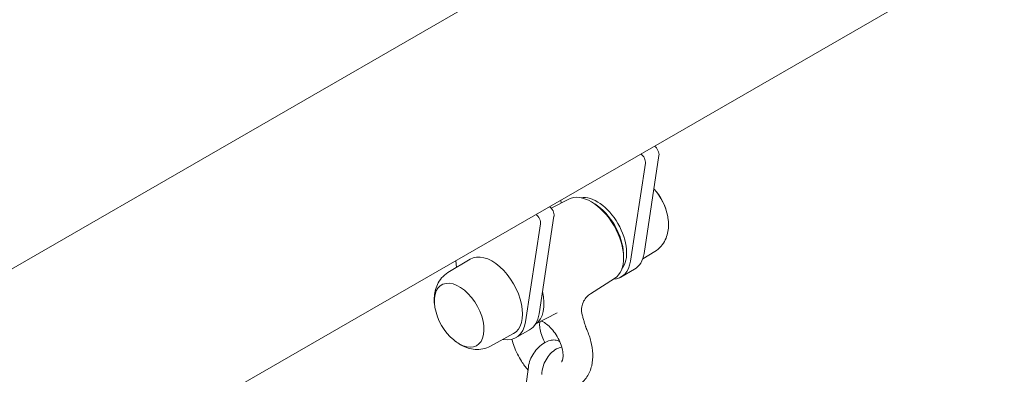
# Model space of a CAD drawing. Units: millimetres. Extents: x 0 to 68295, y -35497 to 44968.
# Drawn here: x 40524 to 40935, y 40736 to 40884 of the extents above; entities that cross this region are included whole.
import ezdxf

# ---------------------------------------------------------------- set-up
doc = ezdxf.new("R2010")
doc.units = ezdxf.units.MM

# ---------------------------------------------------------------- blocks, each defined once
blk = doc.blocks.new('A$C6CB02B3E')
at = {"color": 0, "linetype": 'Continuous', "lineweight": 0, "extrusion": (-5.55112e-17, 0.816497, 0.57735)}
for p, q in [((5866.25, 28195.11), (3156.49, 26630.63)), ((5911.15, 28117.34), (3262.91, 26588.38)), ((4972.32, 27570.29), (4966.08, 27529.33)), ((4966.66, 27567.03), (4960.42, 27526.06)), ((4934.64, 27552.04), (4927.33, 27548.23)), ((4931.44, 27550.37), (4931.28, 27551.62)), ((4945.5, 27550.03), (4944.48, 27550.67)), ((4916.58, 27500.75), (4922.82, 27541.71)), ((4928.48, 27544.98), (4922.24, 27504.02)), ((4957.5, 27529.24), (4957.54, 27528.04)), ((4970.56, 27530.13), (4965.53, 27527.08)), ((4884.18, 27521.28), (4893.51, 27526.94)), ((4887.44, 27526.31), (4887.8, 27523.48)), ((4962.12, 27522.67), (4956.46, 27519.41)), ((4953.81, 27518.83), (4943.73, 27512.42)), ((4920.68, 27499.67), (4929.8, 27504.43)), ((4918.28, 27497.36), (4912.62, 27494.1)), ((4901.95, 27490.51), (4911.51, 27495.77)), ((4917.76, 27481.78), (4916.76, 27473.76))]:
    blk.add_line(p, q, dxfattribs=at)
at = {"color": 0, "linetype": 'Continuous', "lineweight": 0, "extrusion": (-2.34618e-17, 1.66533e-16, -1)}
for start, end in [(137.0203, 170.0311), (170.0311, 173.5974)]:
    blk.add_arc((-4953.48, 27540.78), 22.85, start, end, dxfattribs=at)
at = {"color": 0, "linetype": 'Continuous', "lineweight": 0, "extrusion": (3.20494e-17, 1.66533e-16, -1)}
blk.add_arc((-4901.26, 27510.63), 22.85, 350.0311, 353.5974, dxfattribs=at)
at = {"color": 0, "linetype": 'Continuous', "lineweight": 0, "extrusion": (-2.34618e-17, 1.11022e-16, -1)}
blk.add_arc((-4901.26, 27510.63), 22.85, 309.9689, 350.0311, dxfattribs=at)
at = {"color": 0, "linetype": 'Continuous', "lineweight": 0, "extrusion": (-7.89729e-17, 1.11022e-16, -1)}
blk.add_arc((-4901.26, 27510.63), 22.85, 306.4026, 309.9689, dxfattribs=at)
at = {"color": 0, "linetype": 'Continuous', "lineweight": 0}
for centre, major_axis, start_param, end_param in [((4970.23, 27571.89), (-1.5, 2.6), -2.516478, -0.878643), ((4946.46, 27536.73), (8.75, -15.16), 0.215937, 2.925655), ((4945.05, 27535.91), (-8.81, 15.27), -2.320001, -0.821591), ((4920.73, 27543.31), (-1.5, 2.6), -2.516478, -0.878643), ((4926.39, 27546.58), (-1.5, 2.6), -2.516478, -0.878643), ((4952.12, 27539.99), (10, -17.32), 0, 0.625114), ((4910.75, 27516.11), (9.59, -16.61), 0.040398, 1.094593), ((4902.62, 27511.42), (10, -17.32), -0.463284, 0.625114), ((4908.28, 27514.68), (10, -17.32), 0, 0.625114)]:
    blk.add_ellipse(centre, major_axis=major_axis, ratio=0.57735, start_param=start_param, end_param=end_param, dxfattribs=at)
at = {"color": 0, "linetype": 'Continuous', "lineweight": 0, "extrusion": (1.53385e-16, 3.44952e-16, -1)}
blk.add_ellipse((4964.57, 27568.63), major_axis=(1.5, -2.6), ratio=0.57735, start_param=-2.262949, end_param=-0.625114, dxfattribs=at)
at = {"color": 0, "linetype": 'Continuous', "lineweight": 0, "extrusion": (8.49925e-17, 2.41367e-16, -1)}
for centre, major_axis, start_param, end_param in [((4943.99, 27535.3), (-9.59, 16.61), 0.024695, 3.116897), ((4888.87, 27503.48), (-7.33, 12.7), -1.00755, 3.926991)]:
    blk.add_ellipse(centre, major_axis=major_axis, ratio=0.57735, start_param=start_param, end_param=end_param, dxfattribs=at)
at = {"color": 0, "linetype": 'Continuous', "lineweight": 0, "extrusion": (1.33067e-16, 2.69122e-16, -1)}
blk.add_ellipse((4965.87, 27547.94), major_axis=(7.33, -12.7), ratio=0.57735, start_param=-1.926568, end_param=-1.00755, dxfattribs=at)
at = {"color": 0, "linetype": 'Continuous', "lineweight": 0, "extrusion": (1.36785e-16, 2.0717e-16, -1)}
blk.add_ellipse((4965.87, 27547.94), major_axis=(7.33, -12.7), ratio=0.57735, start_param=-1.926568, end_param=-1.00755, dxfattribs=at)
at = {"color": 0, "linetype": 'Continuous', "lineweight": 0, "extrusion": (-1.11556e-17, 1.85856e-16, -1)}
blk.add_ellipse((4902.62, 27511.42), major_axis=(-9, 15.59), ratio=0.57735, start_param=-0.012343, end_param=3.153936, dxfattribs=at)
at = {"color": 0, "linetype": 'Continuous', "lineweight": 0, "extrusion": (2.29215e-16, 3.24633e-16, -1)}
blk.add_ellipse((4946.46, 27536.73), major_axis=(10, -17.32), ratio=0.57735, start_param=-0.625114, end_param=0.283584, dxfattribs=at)
at = {"color": 0, "linetype": 'Continuous', "lineweight": 0, "extrusion": (4.04911e-16, 2.97874e-16, -1)}
blk.add_ellipse((4888.87, 27503.48), major_axis=(-7.33, 12.7), ratio=0.57735, start_param=-1.00755, end_param=3.926991, dxfattribs=at)
at = {"color": 0, "linetype": 'Continuous', "lineweight": 0, "extrusion": (6.4674e-17, 1.65537e-16, -1)}
blk.add_ellipse((4888.87, 27503.48), major_axis=(-7.33, 12.7), ratio=0.57735, start_param=-2.356194, end_param=-2.134043, dxfattribs=at)
at = {"color": 0, "linetype": 'Continuous', "lineweight": 0, "extrusion": (2.5697e-16, 2.76559e-16, -1)}
blk.add_ellipse((4888.87, 27503.48), major_axis=(-7.33, 12.7), ratio=0.57735, start_param=-2.356194, end_param=-2.134043, dxfattribs=at)
at = {"color": 0, "linetype": 'Continuous', "lineweight": 0}
for points, knots in [([(4970.56, 27530.13), (4971.56, 27530.73), (4972.45, 27531.49), (4973.93, 27533.18), (4974.51, 27534.11), (4975.41, 27535.98), (4975.72, 27536.93), (4976.15, 27538.8), (4976.26, 27539.73), (4976.33, 27541.55), (4976.29, 27542.44), (4976.19, 27543.33)], [2.3685374, 2.3685374, 2.3685374, 2.3685374, 2.5506832, 2.5506832, 2.732829, 2.732829, 2.9149748, 2.9149748, 3.0971205, 3.0971205, 3.2792663, 3.2792663, 3.2792663, 3.2792663]), ([(4878.55, 27508.08), (4878.45, 27508.97), (4878.41, 27509.86), (4878.49, 27511.69), (4878.6, 27512.61), (4879.02, 27514.49), (4879.33, 27515.44), (4880.23, 27517.31), (4880.81, 27518.23), (4882.29, 27519.92), (4883.18, 27520.68), (4884.18, 27521.28)], [6.1455116, 6.1455116, 6.1455116, 6.1455116, 6.3276574, 6.3276574, 6.5098032, 6.5098032, 6.691949, 6.691949, 6.8740948, 6.8740948, 7.0562406, 7.0562406, 7.0562406, 7.0562406]), ([(4943.73, 27512.42), (4943.46, 27512.25), (4943.17, 27512.04), (4942.52, 27511.5), (4942.16, 27511.14), (4941.34, 27510.15), (4940.92, 27509.47), (4940.29, 27507.97), (4940.08, 27507.13), (4939.94, 27505.4), (4940.03, 27504.5), (4940.25, 27503.66)], [0, 0, 0, 0, 1.186438, 1.186438, 2.782412, 2.782412, 5.223252, 5.223252, 7.836751, 7.836751, 10.601985, 10.601985, 10.601985, 10.601985]), ([(4924.67, 27492.05), (4924.61, 27492.16), (4924.55, 27492.26), (4923.98, 27493.35), (4923.55, 27494.36), (4922.91, 27496.3), (4922.7, 27497.24), (4922.47, 27498.89), (4922.45, 27499.62), (4922.51, 27500.36), (4922.52, 27500.51), (4922.54, 27500.64)], [5.5380302, 5.5380302, 5.5380302, 5.5380302, 5.568324, 5.568324, 5.8429144, 5.8429144, 6.1117554, 6.1117554, 6.3682175, 6.3682175, 6.4338067, 6.4338067, 6.4338067, 6.4338067]), ([(4931.66, 27483.98), (4931.66, 27483.98), (4931.7, 27483.97), (4931.92, 27484.36), (4932.08, 27484.73), (4932.26, 27485.79), (4932.29, 27486.39), (4932.21, 27487.8), (4932.09, 27488.61), (4931.66, 27490.38), (4931.33, 27491.34), (4930.5, 27493.29), (4929.98, 27494.27), (4928.8, 27496.13), (4928.14, 27497.01), (4926.78, 27498.53), (4926.08, 27499.19), (4924.76, 27500.21), (4924.14, 27500.59), (4923.48, 27500.91), (4923.36, 27500.96), (4923.25, 27501.01)], [2.356194, 2.356194, 2.356194, 2.356194, 2.670354, 2.670354, 2.968082, 2.968082, 3.21004, 3.21004, 3.46078, 3.46078, 3.72475, 3.72475, 3.997528, 3.997528, 4.272118, 4.272118, 4.540959, 4.540959, 4.797421, 4.797421, 4.856128, 4.856128, 4.856128, 4.856128]), ([(4941.38, 27499.7), (4941.3, 27499.97), (4941.22, 27500.24), (4941.06, 27500.77), (4940.99, 27501.04), (4940.83, 27501.57), (4940.76, 27501.83), (4940.61, 27502.36), (4940.54, 27502.62), (4940.39, 27503.14), (4940.32, 27503.4), (4940.25, 27503.66)], [1.141454, 1.141454, 1.141454, 1.141454, 2.041273, 2.041273, 2.941093, 2.941093, 3.840913, 3.840913, 4.740733, 4.740733, 5.640552, 5.640552, 5.640552, 5.640552]), ([(4942.2, 27497.44), (4942.92, 27495.81), (4943.51, 27494.13), (4944.34, 27490.74), (4944.6, 27489.04), (4944.73, 27485.65), (4944.61, 27483.98), (4943.85, 27480.7), (4943.21, 27479.1), (4941.35, 27476.31), (4940.15, 27475.11), (4938.62, 27474.14), (4938.5, 27474.07), (4938.37, 27473.99)], [2.542228, 2.542228, 2.542228, 2.542228, 2.819181, 2.819181, 3.096133, 3.096133, 3.373086, 3.373086, 3.650038, 3.650038, 3.904759, 3.904759, 3.926991, 3.926991, 3.926991, 3.926991]), ([(4942.2, 27497.44), (4942.14, 27497.59), (4942.07, 27497.74), (4941.95, 27498.04), (4941.89, 27498.18), (4941.78, 27498.48), (4941.72, 27498.64), (4941.62, 27498.94), (4941.57, 27499.09), (4941.47, 27499.39), (4941.42, 27499.55), (4941.38, 27499.7)], [1.61960785, 1.61960785, 1.61960785, 1.61960785, 1.63537509, 1.63537509, 1.65114232, 1.65114232, 1.66690955, 1.66690955, 1.68267679, 1.68267679, 1.69844402, 1.69844402, 1.69844402, 1.69844402]), ([(4901.95, 27490.51), (4900.92, 27489.95), (4899.82, 27489.56), (4897.62, 27489.13), (4896.52, 27489.08), (4894.46, 27489.24), (4893.48, 27489.44), (4891.64, 27490.01), (4890.79, 27490.38), (4889.17, 27491.23), (4888.42, 27491.71), (4887.7, 27492.24)], [3.9393337, 3.9393337, 3.9393337, 3.9393337, 4.1214795, 4.1214795, 4.3036253, 4.3036253, 4.4857711, 4.4857711, 4.6679169, 4.6679169, 4.8500626, 4.8500626, 4.8500626, 4.8500626]), ([(4917.61, 27480.55), (4916.64, 27481.68), (4915.75, 27482.9), (4913.68, 27486.14), (4912.62, 27488.26), (4911.45, 27491.41), (4911.14, 27492.4), (4910.88, 27493.39)], [5.1896797, 5.1896797, 5.1896797, 5.1896797, 5.4219291, 5.4219291, 5.783562, 5.783562, 5.9463288, 5.9463288, 5.9463288, 5.9463288]), ([(4930.85, 27492.47), (4930.79, 27492.51), (4930.73, 27492.54), (4930.1, 27492.84), (4929.49, 27493.01), (4928.2, 27493.14), (4927.52, 27493.07), (4926.02, 27492.73), (4925.23, 27492.38), (4923.6, 27491.42), (4922.78, 27490.77), (4921.28, 27489.27), (4920.6, 27488.44), (4919.44, 27486.67), (4918.94, 27485.74), (4918.17, 27483.81), (4917.89, 27482.81), (4917.76, 27481.8), (4917.76, 27481.79), (4917.76, 27481.78)], [7.080735, 7.080735, 7.080735, 7.080735, 7.10275, 7.10275, 7.305676, 7.305676, 7.545822, 7.545822, 7.866532, 7.866532, 8.246691, 8.246691, 8.620139, 8.620139, 8.987614, 8.987614, 9.362141, 9.362141, 9.366223, 9.366223, 9.366223, 9.366223]), ([(4923.38, 27478.72), (4923.41, 27479.77), (4923.59, 27480.83), (4924.2, 27482.89), (4924.63, 27483.9), (4925.69, 27485.77), (4926.33, 27486.64), (4927.79, 27488.17), (4928.61, 27488.84), (4930.2, 27489.71), (4930.93, 27490), (4931.7, 27490.16)], [3.27703, 3.27703, 3.27703, 3.27703, 3.642114, 3.642114, 4.007763, 4.007763, 4.37285, 4.37285, 4.739413, 4.739413, 5.010452, 5.010452, 5.010452, 5.010452])]:
    blk.add_open_spline(points, degree=3, knots=knots, dxfattribs=at)

msp = doc.modelspace()

# ---------------------------------------------------------------- block references
msp.add_blockref('A$C6CB02B3E', (35818.6, 13257.31))

doc.saveas('drawing.dxf')
